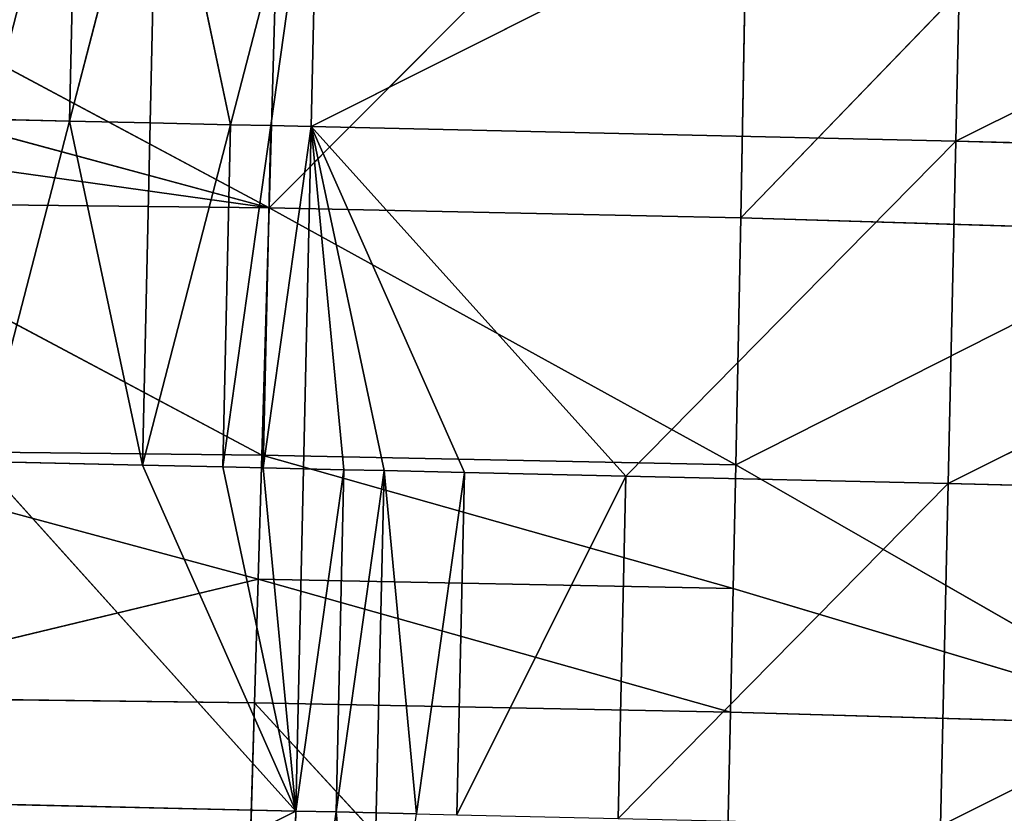
# Model space of a CAD drawing. Extents: x -202 to 201, y -245 to 250.
# Drawn here: x 119 to 139, y -90 to -73 of the extents above; entities that cross this region are included whole.
import ezdxf

# ---------------------------------------------------------------- set-up
doc = ezdxf.new("R2010")
doc.units = 0
doc.layers.get('0').update_dxf_attribs({"color": 13, "linetype": 'CONTINUOUS'})

# ---------------------------------------------------------------- blocks, each defined once
blk = doc.blocks.new('GROUP_4')
at = {"color": 20}
for p, q in [((320.687, 176.237, 18.559), (320.53, 169.253, 18.737)), ((320.53, 169.253, 18.737), (322.33, 176.2, 18.784)), ((322.33, 176.2, 18.784), (322.174, 169.217, 18.959)), ((323.817, 169.18, 19.181), (322.33, 176.2, 18.784)), ((325.616, 176.127, 19.233), (323.817, 169.18, 19.181)), ((325.46, 169.143, 19.404), (325.616, 176.127, 19.233)), ((338.767, 175.824, 20.93), (325.46, 169.143, 19.404)), ((338.61, 168.84, 21.119), (338.767, 175.824, 20.93)), ((351.949, 175.497, 22.193), (338.61, 168.84, 21.119)), ((320.53, 169.253, 18.737), (318.729, 162.306, 18.695)), ((318.887, 169.29, 18.516), (320.53, 169.253, 18.737)), ((320.53, 169.253, 18.737), (322.016, 162.232, 19.129)), ((322.174, 169.217, 18.959), (320.53, 169.253, 18.737)), ((322.016, 162.232, 19.129), (322.174, 169.217, 18.959)), ((322.016, 162.232, 19.129), (323.817, 169.18, 19.181)), ((322.174, 169.217, 18.959), (323.817, 169.18, 19.181)), ((323.817, 169.18, 19.181), (323.66, 162.195, 19.349)), ((323.66, 162.195, 19.349), (324.638, 169.161, 19.292)), ((323.817, 169.18, 19.181), (324.638, 169.161, 19.292)), ((324.638, 169.161, 19.292), (324.481, 162.177, 19.459)), ((324.481, 162.177, 19.459), (325.46, 169.143, 19.404)), ((325.46, 169.143, 19.404), (324.638, 169.161, 19.292)), ((325.46, 169.143, 19.404), (325.303, 162.158, 19.569)), ((326.946, 162.121, 19.791), (325.46, 169.143, 19.404)), ((331.876, 162.008, 20.451), (325.46, 169.143, 19.404)), ((338.61, 168.84, 21.119), (325.46, 169.143, 19.404)), ((325.46, 169.143, 19.404), (328.59, 162.083, 20.012)), ((331.876, 162.008, 20.451), (338.61, 168.84, 21.119)), ((338.453, 161.855, 21.296), (338.61, 168.84, 21.119)), ((338.61, 168.84, 21.119), (351.789, 168.515, 22.443)), ((351.789, 168.515, 22.443), (338.453, 161.855, 21.296)), ((322.016, 162.232, 19.129), (318.729, 162.306, 18.695)), ((318.729, 162.306, 18.695), (325.145, 155.173, 19.733)), ((325.145, 155.173, 19.733), (322.016, 162.232, 19.129)), ((323.66, 162.195, 19.349), (322.016, 162.232, 19.129)), ((325.145, 155.173, 19.733), (323.66, 162.195, 19.349)), ((324.481, 162.177, 19.459), (323.66, 162.195, 19.349)), ((325.145, 155.173, 19.733), (324.481, 162.177, 19.459)), ((325.303, 162.158, 19.569), (324.481, 162.177, 19.459)), ((325.303, 162.158, 19.569), (325.145, 155.173, 19.733)), ((325.145, 155.173, 19.733), (326.125, 162.139, 19.68)), ((326.125, 162.139, 19.68), (325.303, 162.158, 19.569)), ((326.125, 162.139, 19.68), (325.967, 155.154, 19.843)), ((325.967, 155.154, 19.843), (326.946, 162.121, 19.791)), ((326.946, 162.121, 19.791), (326.125, 162.139, 19.68)), ((326.946, 162.121, 19.791), (326.788, 155.135, 19.953)), ((327.61, 155.117, 20.063), (326.946, 162.121, 19.791)), ((328.59, 162.083, 20.012), (326.946, 162.121, 19.791)), ((327.61, 155.117, 20.063), (328.59, 162.083, 20.012)), ((328.59, 162.083, 20.012), (328.432, 155.098, 20.173)), ((328.432, 155.098, 20.173), (331.876, 162.008, 20.451)), ((331.876, 162.008, 20.451), (328.59, 162.083, 20.012)), ((331.719, 155.022, 20.613), (331.876, 162.008, 20.451)), ((331.876, 162.008, 20.451), (338.453, 161.855, 21.296)), ((338.453, 161.855, 21.296), (331.719, 155.022, 20.613)), ((338.295, 154.869, 21.467), (338.453, 161.855, 21.296)), ((338.453, 161.855, 21.296), (351.629, 161.532, 22.672)), ((351.629, 161.532, 22.672), (338.295, 154.869, 21.467)), ((325.145, 155.173, 19.733), (311.989, 155.469, 18.052)), ((311.826, 148.485, 18.245), (325.145, 155.173, 19.733)), ((324.985, 148.187, 19.897), (325.145, 155.173, 19.733)), ((325.967, 155.154, 19.843), (324.985, 148.187, 19.897)), ((325.145, 155.173, 19.733), (325.967, 155.154, 19.843)), ((325.967, 155.154, 19.843), (326.629, 148.149, 20.115)), ((326.629, 148.149, 20.115), (326.788, 155.135, 19.953))]:
    blk.add_line(p, q, dxfattribs=at)
mesh = blk.add_polyface(dxfattribs=at)
corners = [(320.687, 176.237, 18.559), (319.044, 176.273, 18.335), (318.887, 169.29, 18.516)]
mesh.append_faces([[corners[k] for k in face] for face in [(0, 1, 2)]], dxfattribs={"color": 20})
mesh = blk.add_polyface(dxfattribs=at)
corners = [(320.687, 176.237, 18.559), (318.887, 169.29, 18.516), (320.53, 169.253, 18.737)]
mesh.append_faces([[corners[k] for k in face] for face in [(0, 1, 2)]], dxfattribs={"color": 20})
mesh = blk.add_polyface(dxfattribs=at)
corners = [(322.33, 176.2, 18.784), (320.687, 176.237, 18.559), (320.53, 169.253, 18.737)]
mesh.append_faces([[corners[k] for k in face] for face in [(0, 1, 2)]], dxfattribs={"color": 20})
mesh = blk.add_polyface(dxfattribs=at)
corners = [(322.33, 176.2, 18.784), (320.53, 169.253, 18.737), (322.174, 169.217, 18.959)]
mesh.append_faces([[corners[k] for k in face] for face in [(0, 1, 2)]], dxfattribs={"color": 20})
mesh = blk.add_polyface(dxfattribs=at)
corners = [(323.817, 169.18, 19.181), (322.33, 176.2, 18.784), (322.174, 169.217, 18.959)]
mesh.append_faces([[corners[k] for k in face] for face in [(0, 1, 2)]], dxfattribs={"color": 20})
mesh = blk.add_polyface(dxfattribs=at)
corners = [(325.616, 176.127, 19.233), (322.33, 176.2, 18.784), (323.817, 169.18, 19.181)]
mesh.append_faces([[corners[k] for k in face] for face in [(0, 1, 2)]], dxfattribs={"color": 20})
mesh = blk.add_polyface(dxfattribs=at)
corners = [(324.638, 169.161, 19.292), (325.616, 176.127, 19.233), (323.817, 169.18, 19.181), (325.46, 169.143, 19.404)]
mesh.append_faces([[corners[k] for k in face] for face in [(0, 1, 2), (1, 0, 3)]], dxfattribs={"vtx0": -1, "color": 20})
mesh = blk.add_polyface(dxfattribs=at)
corners = [(338.767, 175.824, 20.93), (325.616, 176.127, 19.233), (325.46, 169.143, 19.404)]
mesh.append_faces([[corners[k] for k in face] for face in [(0, 1, 2)]], dxfattribs={"color": 20})
mesh = blk.add_polyface(dxfattribs=at)
corners = [(338.767, 175.824, 20.93), (325.46, 169.143, 19.404), (338.61, 168.84, 21.119)]
mesh.append_faces([[corners[k] for k in face] for face in [(0, 1, 2)]], dxfattribs={"color": 20})
mesh = blk.add_polyface(dxfattribs=at)
corners = [(351.949, 175.497, 22.193), (338.767, 175.824, 20.93), (338.61, 168.84, 21.119)]
mesh.append_faces([[corners[k] for k in face] for face in [(0, 1, 2)]], dxfattribs={"color": 20})
mesh = blk.add_polyface(dxfattribs=at)
corners = [(351.949, 175.497, 22.193), (338.61, 168.84, 21.119), (351.789, 168.515, 22.443)]
mesh.append_faces([[corners[k] for k in face] for face in [(0, 1, 2)]], dxfattribs={"color": 20})
mesh = blk.add_polyface(dxfattribs=at)
corners = [(320.53, 169.253, 18.737), (318.887, 169.29, 18.516), (318.729, 162.306, 18.695)]
mesh.append_faces([[corners[k] for k in face] for face in [(0, 1, 2)]], dxfattribs={"color": 20})
mesh = blk.add_polyface(dxfattribs=at)
corners = [(322.016, 162.232, 19.129), (320.53, 169.253, 18.737), (318.729, 162.306, 18.695)]
mesh.append_faces([[corners[k] for k in face] for face in [(0, 1, 2)]], dxfattribs={"color": 20})
mesh = blk.add_polyface(dxfattribs=at)
corners = [(322.174, 169.217, 18.959), (320.53, 169.253, 18.737), (322.016, 162.232, 19.129)]
mesh.append_faces([[corners[k] for k in face] for face in [(0, 1, 2)]], dxfattribs={"color": 20})
mesh = blk.add_polyface(dxfattribs=at)
corners = [(323.817, 169.18, 19.181), (322.174, 169.217, 18.959), (322.016, 162.232, 19.129)]
mesh.append_faces([[corners[k] for k in face] for face in [(0, 1, 2)]], dxfattribs={"color": 20})
mesh = blk.add_polyface(dxfattribs=at)
corners = [(323.817, 169.18, 19.181), (322.016, 162.232, 19.129), (323.66, 162.195, 19.349)]
mesh.append_faces([[corners[k] for k in face] for face in [(0, 1, 2)]], dxfattribs={"color": 20})
mesh = blk.add_polyface(dxfattribs=at)
corners = [(324.638, 169.161, 19.292), (323.817, 169.18, 19.181), (323.66, 162.195, 19.349)]
mesh.append_faces([[corners[k] for k in face] for face in [(0, 1, 2)]], dxfattribs={"color": 20})
mesh = blk.add_polyface(dxfattribs=at)
corners = [(324.638, 169.161, 19.292), (323.66, 162.195, 19.349), (324.481, 162.177, 19.459)]
mesh.append_faces([[corners[k] for k in face] for face in [(0, 1, 2)]], dxfattribs={"color": 20})
mesh = blk.add_polyface(dxfattribs=at)
corners = [(325.46, 169.143, 19.404), (324.638, 169.161, 19.292), (324.481, 162.177, 19.459)]
mesh.append_faces([[corners[k] for k in face] for face in [(0, 1, 2)]], dxfattribs={"color": 20})
mesh = blk.add_polyface(dxfattribs=at)
corners = [(325.46, 169.143, 19.404), (324.481, 162.177, 19.459), (325.303, 162.158, 19.569)]
mesh.append_faces([[corners[k] for k in face] for face in [(0, 1, 2)]], dxfattribs={"color": 20})
mesh = blk.add_polyface(dxfattribs=at)
corners = [(326.125, 162.139, 19.68), (325.46, 169.143, 19.404), (325.303, 162.158, 19.569), (326.946, 162.121, 19.791)]
mesh.append_faces([[corners[k] for k in face] for face in [(0, 1, 2), (1, 0, 3)]], dxfattribs={"vtx0": -1, "color": 20})
mesh = blk.add_polyface(dxfattribs=at)
corners = [(328.59, 162.083, 20.012), (325.46, 169.143, 19.404), (326.946, 162.121, 19.791)]
mesh.append_faces([[corners[k] for k in face] for face in [(0, 1, 2)]], dxfattribs={"color": 20})
mesh = blk.add_polyface(dxfattribs=at)
corners = [(331.876, 162.008, 20.451), (325.46, 169.143, 19.404), (328.59, 162.083, 20.012)]
mesh.append_faces([[corners[k] for k in face] for face in [(0, 1, 2)]], dxfattribs={"color": 20})
mesh = blk.add_polyface(dxfattribs=at)
corners = [(338.61, 168.84, 21.119), (325.46, 169.143, 19.404), (331.876, 162.008, 20.451)]
mesh.append_faces([[corners[k] for k in face] for face in [(0, 1, 2)]], dxfattribs={"color": 20})
mesh = blk.add_polyface(dxfattribs=at)
corners = [(338.61, 168.84, 21.119), (331.876, 162.008, 20.451), (338.453, 161.855, 21.296)]
mesh.append_faces([[corners[k] for k in face] for face in [(0, 1, 2)]], dxfattribs={"color": 20})
mesh = blk.add_polyface(dxfattribs=at)
corners = [(351.789, 168.515, 22.443), (338.61, 168.84, 21.119), (338.453, 161.855, 21.296)]
mesh.append_faces([[corners[k] for k in face] for face in [(0, 1, 2)]], dxfattribs={"color": 20})
mesh = blk.add_polyface(dxfattribs=at)
corners = [(351.789, 168.515, 22.443), (338.453, 161.855, 21.296), (351.629, 161.532, 22.672)]
mesh.append_faces([[corners[k] for k in face] for face in [(0, 1, 2)]], dxfattribs={"color": 20})
mesh = blk.add_polyface(dxfattribs=at)
corners = [(325.145, 155.173, 19.733), (318.729, 162.306, 18.695), (311.989, 155.469, 18.052)]
mesh.append_faces([[corners[k] for k in face] for face in [(0, 1, 2)]], dxfattribs={"color": 20})
mesh = blk.add_polyface(dxfattribs=at)
corners = [(325.145, 155.173, 19.733), (322.016, 162.232, 19.129), (318.729, 162.306, 18.695)]
mesh.append_faces([[corners[k] for k in face] for face in [(0, 1, 2)]], dxfattribs={"color": 20})
mesh = blk.add_polyface(dxfattribs=at)
corners = [(325.145, 155.173, 19.733), (323.66, 162.195, 19.349), (322.016, 162.232, 19.129)]
mesh.append_faces([[corners[k] for k in face] for face in [(0, 1, 2)]], dxfattribs={"color": 20})
mesh = blk.add_polyface(dxfattribs=at)
corners = [(325.145, 155.173, 19.733), (324.481, 162.177, 19.459), (323.66, 162.195, 19.349)]
mesh.append_faces([[corners[k] for k in face] for face in [(0, 1, 2)]], dxfattribs={"color": 20})
mesh = blk.add_polyface(dxfattribs=at)
corners = [(325.303, 162.158, 19.569), (324.481, 162.177, 19.459), (325.145, 155.173, 19.733)]
mesh.append_faces([[corners[k] for k in face] for face in [(0, 1, 2)]], dxfattribs={"color": 20})
mesh = blk.add_polyface(dxfattribs=at)
corners = [(326.125, 162.139, 19.68), (325.303, 162.158, 19.569), (325.145, 155.173, 19.733)]
mesh.append_faces([[corners[k] for k in face] for face in [(0, 1, 2)]], dxfattribs={"color": 20})
mesh = blk.add_polyface(dxfattribs=at)
corners = [(326.125, 162.139, 19.68), (325.145, 155.173, 19.733), (325.967, 155.154, 19.843)]
mesh.append_faces([[corners[k] for k in face] for face in [(0, 1, 2)]], dxfattribs={"color": 20})
mesh = blk.add_polyface(dxfattribs=at)
corners = [(326.946, 162.121, 19.791), (326.125, 162.139, 19.68), (325.967, 155.154, 19.843)]
mesh.append_faces([[corners[k] for k in face] for face in [(0, 1, 2)]], dxfattribs={"color": 20})
mesh = blk.add_polyface(dxfattribs=at)
corners = [(326.946, 162.121, 19.791), (325.967, 155.154, 19.843), (326.788, 155.135, 19.953)]
mesh.append_faces([[corners[k] for k in face] for face in [(0, 1, 2)]], dxfattribs={"color": 20})
mesh = blk.add_polyface(dxfattribs=at)
corners = [(327.61, 155.117, 20.063), (326.946, 162.121, 19.791), (326.788, 155.135, 19.953)]
mesh.append_faces([[corners[k] for k in face] for face in [(0, 1, 2)]], dxfattribs={"color": 20})
mesh = blk.add_polyface(dxfattribs=at)
corners = [(328.59, 162.083, 20.012), (326.946, 162.121, 19.791), (327.61, 155.117, 20.063)]
mesh.append_faces([[corners[k] for k in face] for face in [(0, 1, 2)]], dxfattribs={"color": 20})
mesh = blk.add_polyface(dxfattribs=at)
corners = [(328.59, 162.083, 20.012), (327.61, 155.117, 20.063), (328.432, 155.098, 20.173)]
mesh.append_faces([[corners[k] for k in face] for face in [(0, 1, 2)]], dxfattribs={"color": 20})
mesh = blk.add_polyface(dxfattribs=at)
corners = [(331.876, 162.008, 20.451), (328.59, 162.083, 20.012), (328.432, 155.098, 20.173)]
mesh.append_faces([[corners[k] for k in face] for face in [(0, 1, 2)]], dxfattribs={"color": 20})
mesh = blk.add_polyface(dxfattribs=at)
corners = [(331.876, 162.008, 20.451), (328.432, 155.098, 20.173), (331.719, 155.022, 20.613)]
mesh.append_faces([[corners[k] for k in face] for face in [(0, 1, 2)]], dxfattribs={"color": 20})
mesh = blk.add_polyface(dxfattribs=at)
corners = [(338.453, 161.855, 21.296), (331.876, 162.008, 20.451), (331.719, 155.022, 20.613)]
mesh.append_faces([[corners[k] for k in face] for face in [(0, 1, 2)]], dxfattribs={"color": 20})
mesh = blk.add_polyface(dxfattribs=at)
corners = [(338.453, 161.855, 21.296), (331.719, 155.022, 20.613), (338.295, 154.869, 21.467)]
mesh.append_faces([[corners[k] for k in face] for face in [(0, 1, 2)]], dxfattribs={"color": 20})
mesh = blk.add_polyface(dxfattribs=at)
corners = [(351.629, 161.532, 22.672), (338.453, 161.855, 21.296), (338.295, 154.869, 21.467)]
mesh.append_faces([[corners[k] for k in face] for face in [(0, 1, 2)]], dxfattribs={"color": 20})
mesh = blk.add_polyface(dxfattribs=at)
corners = [(351.629, 161.532, 22.672), (338.295, 154.869, 21.467), (351.468, 154.547, 22.887)]
mesh.append_faces([[corners[k] for k in face] for face in [(0, 1, 2)]], dxfattribs={"color": 20})
mesh = blk.add_polyface(dxfattribs=at)
corners = [(325.145, 155.173, 19.733), (311.989, 155.469, 18.052), (311.826, 148.485, 18.245)]
mesh.append_faces([[corners[k] for k in face] for face in [(0, 1, 2)]], dxfattribs={"color": 20})
mesh = blk.add_polyface(dxfattribs=at)
corners = [(325.145, 155.173, 19.733), (311.826, 148.485, 18.245), (324.985, 148.187, 19.897)]
mesh.append_faces([[corners[k] for k in face] for face in [(0, 1, 2)]], dxfattribs={"color": 20})
mesh = blk.add_polyface(dxfattribs=at)
corners = [(326.629, 148.149, 20.115), (324.985, 148.187, 19.897), (324.824, 141.201, 20.06), (325.967, 155.154, 19.843)]
mesh.append_faces([[corners[k] for k in face] for face in [(0, 1, 2), (1, 0, 3)]], dxfattribs={"vtx0": -1, "color": 20})
mesh = blk.add_polyface(dxfattribs=at)
corners = [(325.967, 155.154, 19.843), (325.145, 155.173, 19.733), (324.985, 148.187, 19.897)]
mesh.append_faces([[corners[k] for k in face] for face in [(0, 1, 2)]], dxfattribs={"color": 20})
mesh = blk.add_polyface(dxfattribs=at)
corners = [(326.788, 155.135, 19.953), (325.967, 155.154, 19.843), (326.629, 148.149, 20.115)]
mesh.append_faces([[corners[k] for k in face] for face in [(0, 1, 2)]], dxfattribs={"color": 20})
mesh = blk.add_polyface(dxfattribs=at)
corners = [(327.61, 155.117, 20.063), (326.788, 155.135, 19.953), (326.629, 148.149, 20.115)]
mesh.append_faces([[corners[k] for k in face] for face in [(0, 1, 2)]], dxfattribs={"color": 20})
blk = doc.blocks.new('GROUP_5')
for p, q in [((66.434, 41.866, 157.681), (57.063, 43.068, 157.414)), ((57.063, 43.068, 157.414), (66.38, 41.807, 160.208)), ((66.327, 41.748, 162.733), (57.063, 43.068, 157.414)), ((56.93, 42.797, 167.489), (66.225, 41.628, 167.775)), ((66.327, 41.748, 162.733), (56.93, 42.797, 167.489)), ((56.832, 42.497, 177.513), (66.225, 41.628, 167.775)), ((66.661, 42.1, 147.574), (66.434, 41.866, 157.681)), ((76.148, 40.57, 157.874), (66.661, 42.1, 147.574)), ((66.38, 41.807, 160.208), (66.327, 41.748, 162.733)), ((66.434, 41.866, 157.681), (66.38, 41.807, 160.208)), ((66.38, 41.807, 160.208), (76.074, 40.511, 160.4)), ((75.998, 40.451, 162.925), (66.38, 41.807, 160.208)), ((76.074, 40.511, 160.4), (66.434, 41.866, 157.681)), ((66.434, 41.866, 157.681), (76.148, 40.57, 157.874)), ((66.225, 41.628, 167.775), (66.042, 41.373, 177.834)), ((66.225, 41.628, 167.775), (66.327, 41.748, 162.733)), ((75.849, 40.332, 167.973), (66.225, 41.628, 167.775)), ((75.849, 40.332, 167.973), (66.327, 41.748, 162.733)), ((66.327, 41.748, 162.733), (75.998, 40.451, 162.925)), ((66.042, 41.373, 177.834), (75.849, 40.332, 167.973)), ((76.442, 40.807, 147.768), (76.148, 40.57, 157.874)), ((75.998, 40.451, 162.925), (75.849, 40.332, 167.973)), ((76.074, 40.511, 160.4), (75.998, 40.451, 162.925)), ((85.675, 39.041, 168.082), (75.998, 40.451, 162.925)), ((85.863, 39.18, 163.038), (75.998, 40.451, 162.925)), ((76.148, 40.57, 157.874), (76.074, 40.511, 160.4)), ((76.074, 40.511, 160.4), (86.047, 39.317, 157.998)), ((85.863, 39.18, 163.038), (76.074, 40.511, 160.4)), ((76.148, 40.57, 157.874), (86.047, 39.317, 157.998)), ((75.849, 40.332, 167.973), (75.563, 40.086, 178.056)), ((75.849, 40.332, 167.973), (85.675, 39.041, 168.082)), ((85.581, 38.971, 170.606), (75.849, 40.332, 167.973)), ((75.849, 40.332, 167.973), (85.487, 38.901, 173.13))]:
    blk.add_line(p, q)
at = {"color": 253}
mesh = blk.add_polyface(dxfattribs=at)
corners = [(57.063, 43.068, 157.414), (57.22, 43.326, 147.324), (66.661, 42.1, 147.574)]
mesh.append_faces([[corners[k] for k in face] for face in [(0, 1, 2)]], dxfattribs={"color": 253})
mesh = blk.add_polyface(dxfattribs=at)
corners = [(56.93, 42.797, 167.489), (57.063, 43.068, 157.414), (66.327, 41.748, 162.733)]
mesh.append_faces([[corners[k] for k in face] for face in [(0, 1, 2)]], dxfattribs={"color": 253})
mesh = blk.add_polyface(dxfattribs=at)
corners = [(66.38, 41.807, 160.208), (57.063, 43.068, 157.414), (66.434, 41.866, 157.681)]
mesh.append_faces([[corners[k] for k in face] for face in [(0, 1, 2)]], dxfattribs={"color": 253})
mesh = blk.add_polyface(dxfattribs=at)
corners = [(66.327, 41.748, 162.733), (57.063, 43.068, 157.414), (66.38, 41.807, 160.208)]
mesh.append_faces([[corners[k] for k in face] for face in [(0, 1, 2)]], dxfattribs={"color": 253})
mesh = blk.add_polyface(dxfattribs=at)
corners = [(66.434, 41.866, 157.681), (57.063, 43.068, 157.414), (66.661, 42.1, 147.574)]
mesh.append_faces([[corners[k] for k in face] for face in [(0, 1, 2)]], dxfattribs={"color": 253})
mesh = blk.add_polyface(dxfattribs=at)
corners = [(56.832, 42.497, 177.513), (56.93, 42.797, 167.489), (66.225, 41.628, 167.775)]
mesh.append_faces([[corners[k] for k in face] for face in [(0, 1, 2)]], dxfattribs={"color": 253})
mesh = blk.add_polyface(dxfattribs=at)
corners = [(66.225, 41.628, 167.775), (56.93, 42.797, 167.489), (66.327, 41.748, 162.733)]
mesh.append_faces([[corners[k] for k in face] for face in [(0, 1, 2)]], dxfattribs={"color": 253})
mesh = blk.add_polyface(dxfattribs=at)
corners = [(66.042, 41.373, 177.834), (56.832, 42.497, 177.513), (66.225, 41.628, 167.775)]
mesh.append_faces([[corners[k] for k in face] for face in [(0, 1, 2)]], dxfattribs={"color": 253})
mesh = blk.add_polyface(dxfattribs=at)
corners = [(76.148, 40.57, 157.874), (66.434, 41.866, 157.681), (66.661, 42.1, 147.574)]
mesh.append_faces([[corners[k] for k in face] for face in [(0, 1, 2)]], dxfattribs={"color": 253})
mesh = blk.add_polyface(dxfattribs=at)
corners = [(76.148, 40.57, 157.874), (66.661, 42.1, 147.574), (76.442, 40.807, 147.768)]
mesh.append_faces([[corners[k] for k in face] for face in [(0, 1, 2)]], dxfattribs={"color": 253})
mesh = blk.add_polyface(dxfattribs=at)
corners = [(75.998, 40.451, 162.925), (66.327, 41.748, 162.733), (66.38, 41.807, 160.208)]
mesh.append_faces([[corners[k] for k in face] for face in [(0, 1, 2)]], dxfattribs={"color": 253})
mesh = blk.add_polyface(dxfattribs=at)
corners = [(76.074, 40.511, 160.4), (66.38, 41.807, 160.208), (66.434, 41.866, 157.681)]
mesh.append_faces([[corners[k] for k in face] for face in [(0, 1, 2)]], dxfattribs={"color": 253})
mesh = blk.add_polyface(dxfattribs=at)
corners = [(75.998, 40.451, 162.925), (66.38, 41.807, 160.208), (76.074, 40.511, 160.4)]
mesh.append_faces([[corners[k] for k in face] for face in [(0, 1, 2)]], dxfattribs={"color": 253})
mesh = blk.add_polyface(dxfattribs=at)
corners = [(76.074, 40.511, 160.4), (66.434, 41.866, 157.681), (76.148, 40.57, 157.874)]
mesh.append_faces([[corners[k] for k in face] for face in [(0, 1, 2)]], dxfattribs={"color": 253})
mesh = blk.add_polyface(dxfattribs=at)
corners = [(66.042, 41.373, 177.834), (66.225, 41.628, 167.775), (75.849, 40.332, 167.973)]
mesh.append_faces([[corners[k] for k in face] for face in [(0, 1, 2)]], dxfattribs={"color": 253})
mesh = blk.add_polyface(dxfattribs=at)
corners = [(75.849, 40.332, 167.973), (66.225, 41.628, 167.775), (66.327, 41.748, 162.733)]
mesh.append_faces([[corners[k] for k in face] for face in [(0, 1, 2)]], dxfattribs={"color": 253})
mesh = blk.add_polyface(dxfattribs=at)
corners = [(75.849, 40.332, 167.973), (66.327, 41.748, 162.733), (75.998, 40.451, 162.925)]
mesh.append_faces([[corners[k] for k in face] for face in [(0, 1, 2)]], dxfattribs={"color": 253})
mesh = blk.add_polyface(dxfattribs=at)
corners = [(75.563, 40.086, 178.056), (66.042, 41.373, 177.834), (75.849, 40.332, 167.973)]
mesh.append_faces([[corners[k] for k in face] for face in [(0, 1, 2)]], dxfattribs={"color": 253})
mesh = blk.add_polyface(dxfattribs=at)
corners = [(86.047, 39.317, 157.998), (76.148, 40.57, 157.874), (76.442, 40.807, 147.768)]
mesh.append_faces([[corners[k] for k in face] for face in [(0, 1, 2)]], dxfattribs={"color": 253})
mesh = blk.add_polyface(dxfattribs=at)
corners = [(86.047, 39.317, 157.998), (76.442, 40.807, 147.768), (86.391, 39.586, 147.918)]
mesh.append_faces([[corners[k] for k in face] for face in [(0, 1, 2)]], dxfattribs={"color": 253})
mesh = blk.add_polyface(dxfattribs=at)
corners = [(85.675, 39.041, 168.082), (75.849, 40.332, 167.973), (75.998, 40.451, 162.925)]
mesh.append_faces([[corners[k] for k in face] for face in [(0, 1, 2)]], dxfattribs={"color": 253})
mesh = blk.add_polyface(dxfattribs=at)
corners = [(85.863, 39.18, 163.038), (75.998, 40.451, 162.925), (76.074, 40.511, 160.4)]
mesh.append_faces([[corners[k] for k in face] for face in [(0, 1, 2)]], dxfattribs={"color": 253})
mesh = blk.add_polyface(dxfattribs=at)
corners = [(85.675, 39.041, 168.082), (75.998, 40.451, 162.925), (85.863, 39.18, 163.038)]
mesh.append_faces([[corners[k] for k in face] for face in [(0, 1, 2)]], dxfattribs={"color": 253})
mesh = blk.add_polyface(dxfattribs=at)
corners = [(76.074, 40.511, 160.4), (76.148, 40.57, 157.874), (86.047, 39.317, 157.998)]
mesh.append_faces([[corners[k] for k in face] for face in [(0, 1, 2)]], dxfattribs={"color": 253})
mesh = blk.add_polyface(dxfattribs=at)
corners = [(85.863, 39.18, 163.038), (76.074, 40.511, 160.4), (86.047, 39.317, 157.998)]
mesh.append_faces([[corners[k] for k in face] for face in [(0, 1, 2)]], dxfattribs={"color": 253})
mesh = blk.add_polyface(dxfattribs=at)
corners = [(75.563, 40.086, 178.056), (75.849, 40.332, 167.973), (85.487, 38.901, 173.13)]
mesh.append_faces([[corners[k] for k in face] for face in [(0, 1, 2)]], dxfattribs={"color": 253})
mesh = blk.add_polyface(dxfattribs=at)
corners = [(75.849, 40.332, 167.973), (85.628, 39.006, 169.344), (85.581, 38.971, 170.606), (85.675, 39.041, 168.082)]
mesh.append_faces([[corners[k] for k in face] for face in [(0, 1, 2), (1, 0, 3)]], dxfattribs={"vtx0": -1, "color": 253})
mesh = blk.add_polyface(dxfattribs=at)
corners = [(85.487, 38.901, 173.13), (75.849, 40.332, 167.973), (85.581, 38.971, 170.606)]
mesh.append_faces([[corners[k] for k in face] for face in [(0, 1, 2)]], dxfattribs={"color": 253})

msp = doc.modelspace()

# ---------------------------------------------------------------- block references
at = {"extrusion": (3.77816e-15, 1, 0)}
msp.add_blockref('GROUP_5', (-200.3, 402.163, -245.176), dxfattribs=at)
msp.add_blockref('GROUP_4', (-200.151, -244.683, 446.377))

doc.saveas('drawing.dxf')
